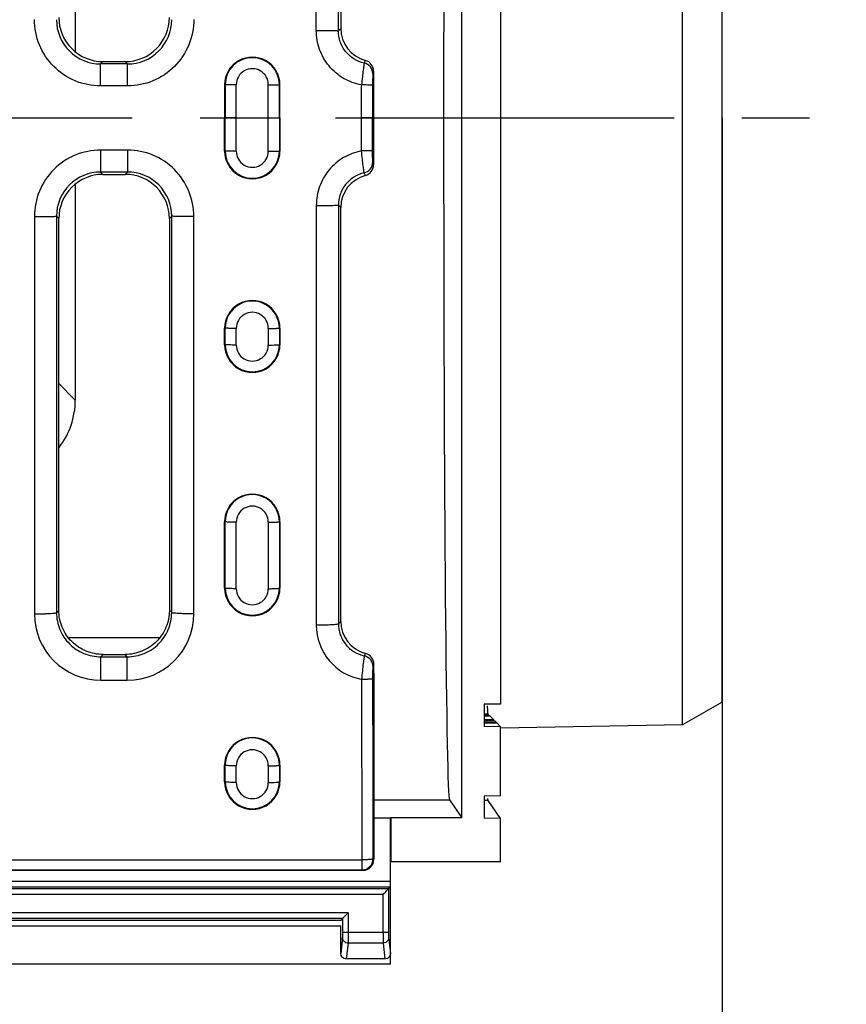
# Model space of a CAD drawing. Units: millimetres. Extents: x 0 to 1485, y 0 to 1050.
# Drawn here: x 707 to 782, y 129 to 218 of the extents above; entities that cross this region are included whole.
import ezdxf
from ezdxf.enums import TextEntityAlignment as Align

# ---------------------------------------------------------------- set-up
doc = ezdxf.new("R2010")
doc.units = ezdxf.units.MM
doc.header["$LTSCALE"] = 81.675
doc.linetypes.add('CENTER', pattern=[0.6, 0.375, -0.075, 0.075, -0.075])
doc.layers.get('0').update_dxf_attribs({"linetype": 'CONTINUOUS'})
for name, color, linetype in [('02___PRT_ALL_AXES', 7, 'CONTINUOUS'), ('06___PRT_ALL_SURFS', 7, 'CONTINUOUS'), ('AXIS', 7, 'CONTINUOUS'), ('DIMS', 7, 'CONTINUOUS'), ('SURFACES', 7, 'CONTINUOUS')]:
    doc.layers.add(name, color=color, linetype=linetype)
doc.styles.get("Standard").update_dxf_attribs({"font": 'txt', "width": 0.4})
doc.dimstyles.new('DIMSTYLE_3', dxfattribs={"dimtxt": 17.5, "dimasz": 15, "dimexe": 0.18, "dimexo": 0.0625, "dimgap": 0.09, "dimtad": 1, "dimdec": 0, "dimdsep": 46, "dimtxsty": 'Standard', "dimblk": '_FILLED', "dimblk1": '_FILLED', "dimblk2": '_FILLED', "dimcen": 0.09, "dimclrt": 5, "dimadec": 0, "dimazin": 0, "dimtfac": 1, "dimtdec": 0, "dimtofl": 0, "dimtmove": 0, "dimatfit": 3, "dimldrblk": '_FILLED', "dimfxl": 1, "dimtolj": 1, "dimarcsym": 0})

# ---------------------------------------------------------------- blocks, each defined once
blk = doc.blocks.new('_FILLED')
at = {"color": 0, "linetype": 'ByBlock'}
blk.add_solid([(0, 0), (-1, 0.2), (-1, -0.2)], dxfattribs=at)
blk = doc.blocks.new('*D10')
at = {"layer": 'DIMS', "color": 2, "linetype": 'Continuous'}
for p, q in [((210.328, 208.934), (210.328, 58.195)), ((770.328, 208.934), (770.328, 58.195)), ((210.328, 63.195), (490.328, 63.195)), ((770.328, 63.195), (490.328, 63.195))]:
    blk.add_line(p, q, dxfattribs=at)
at = {"layer": 'DIMS', "color": 2, "linetype": 'Continuous', "xscale": 15, "yscale": 15, "zscale": 15, "rotation": 180}
blk.add_blockref('_FILLED', (210.328, 63.195), dxfattribs=at)
at = {"layer": 'DIMS', "color": 2, "linetype": 'Continuous', "xscale": 15, "yscale": 15, "zscale": 15}
blk.add_blockref('_FILLED', (770.328, 63.195), dxfattribs=at)
at = {"layer": 'DIMS', "color": 5, "linetype": 'Continuous', "width": 0.619863}
blk.add_text('560', height=17.5, dxfattribs=at).set_placement((490.328, 67.57), align=Align.CENTER)

msp = doc.modelspace()

# ---------------------------------------------------------------- linework, layer by layer
at = {"color": 7, "linetype": 'Continuous'}
for p, q in [((746.793, 145.684), (746.793, 272.184)), ((766.755, 154.072), (766.755, 263.797)), ((750.293, 261.908), (750.293, 155.961)), ((770.328, 156.137), (770.328, 261.732)), ((735.828, 254.439), (735.828, 217.03)), ((711.819, 234.437), (711.819, 214.924)), ((714.32, 214.034), (716.335, 214.034)), ((725.328, 211.934), (725.328, 208.934)), ((730.328, 208.934), (730.328, 211.934)), ((725.328, 205.934), (725.328, 208.934)), ((730.328, 208.934), (730.328, 205.934)), ((711.819, 202.945), (711.819, 183.432)), ((750.293, 155.961), (748.793, 155.934)), ((748.793, 155.934), (748.793, 153.934)), ((748.809, 154.892), (749.318, 154.883)), ((749.206, 154.995), (749.17, 155.03)), ((749.643, 154.557), (749.318, 154.883)), ((748.798, 154.264), (749.957, 154.244)), ((748.802, 154.463), (749.754, 154.447)), ((749.892, 154.309), (749.754, 154.447)), ((750.293, 153.908), (749.957, 154.244)), ((750.293, 153.908), (748.793, 153.934)), ((750.293, 147.661), (750.293, 153.908)), ((745.666, 147.304), (746.793, 145.684)), ((750.293, 147.661), (748.793, 147.634)), ((748.793, 147.634), (748.793, 145.634)), ((750.293, 145.608), (749.166, 147.227)), ((740.328, 145.634), (738.828, 145.634)), ((740.328, 145.634), (740.362, 145.684)), ((740.328, 132.434), (740.328, 145.634)), ((746.793, 145.684), (740.362, 145.684)), ((740.362, 145.684), (740.362, 141.684)), ((750.293, 145.608), (748.793, 145.634)), ((750.293, 141.684), (750.293, 145.608)), ((750.293, 141.684), (740.293, 141.684)), ((740.157, 139.242), (240.498, 139.242)), ((740.323, 139.408), (518.554, 139.408)), ((740.323, 139.408), (740.157, 139.242)), ((740.157, 139.242), (740.157, 135.34)), ((735.998, 136.583), (694.407, 136.583)), ((694.573, 136.417), (735.832, 136.417)), ((735.998, 136.583), (735.832, 136.417)), ((735.998, 136.583), (735.998, 135.34)), ((735.828, 133.413), (735.828, 135.917)), ((739.889, 132.912), (736.266, 132.912)), ((740.328, 132.434), (240.328, 132.434))]:
    msp.add_line(p, q, dxfattribs=at)
at = {"color": 9, "linetype": 'Continuous'}
for p, q in [((733.621, 216.839), (733.621, 254.76)), ((735.618, 216.82), (735.618, 254.648)), ((735.618, 216.82), (735.828, 217.03)), ((714.11, 213.824), (714.32, 214.034)), ((716.545, 213.824), (714.11, 213.824)), ((714.11, 211.834), (714.11, 213.824)), ((716.545, 213.824), (716.335, 214.034)), ((716.545, 211.834), (716.545, 213.824)), ((716.545, 211.834), (714.11, 211.834)), ((725.328, 211.934), (725.379, 211.934)), ((725.379, 211.934), (725.379, 208.934)), ((726.375, 205.931), (726.375, 211.938)), ((729.28, 205.931), (729.28, 211.938)), ((730.328, 211.934), (730.276, 211.934)), ((730.276, 208.934), (730.276, 211.934)), ((737.714, 205.953), (737.714, 211.916)), ((738.714, 211.912), (738.714, 208.934)), ((726.375, 208.934), (725.328, 208.934)), ((725.379, 205.934), (725.379, 208.934)), ((729.28, 208.934), (730.328, 208.934)), ((730.276, 208.934), (730.276, 205.934)), ((738.714, 208.934), (737.714, 208.934)), ((738.714, 205.957), (738.714, 208.934)), ((748.776, 155.002), (749.206, 154.995)), ((749.17, 155.03), (748.777, 155.037)), ((749.213, 154.894), (748.809, 154.901)), ((748.799, 154.328), (749.892, 154.309)), ((748.802, 154.469), (749.65, 154.455)), ((748.804, 154.572), (749.643, 154.557)), ((738.828, 147.304), (745.666, 147.304)), ((749.166, 147.227), (748.786, 147.234)), ((740.328, 139.908), (518.849, 139.908)), ((739.657, 138.742), (240.998, 138.742)), ((739.657, 135.34), (739.657, 138.742)), ((736.498, 137.083), (693.907, 137.083)), ((736.498, 137.083), (736.498, 135.34)), ((694.578, 135.917), (735.828, 135.917)), ((735.998, 135.34), (740.157, 135.34)), ((735.994, 134.842), (735.828, 133.413)), ((740.161, 134.842), (740.328, 133.413)), ((736.494, 134.343), (736.327, 132.912)), ((739.661, 134.343), (736.494, 134.343)), ((739.661, 134.343), (739.828, 132.912))]:
    msp.add_line(p, q, dxfattribs=at)
for centre, radius, start, end in [((714.1, 217.806), 3.983, 179.82826, 270.13663), ((716.555, 217.806), 3.983, 269.86337, 0.17175), ((700.698, 230.616), 40.832, 335.82789, 336.19248), ((737.73, 212.921), 1, 0.10717, 77.30694), ((696.604, 225.119), 43.857, 343.85387, 344.1839), ((902.207, 135.28), 162.55, 179.97878, 180.21806)]:
    msp.add_arc(centre, radius, start, end, dxfattribs=at)
at = {"color": 7, "linetype": 'Continuous'}
for centre, radius, start, end in [((714.318, 218.025), 3.991, 179.95423, 270.02473), ((716.337, 218.025), 3.991, 269.97527, 0.04577), ((738.821, 217.027), 2.993, 179.95118, 255.19334), ((727.828, 211.934), 2.5, 359.99952, 180.00048), ((737.799, 213.167), 1, 359.94113, 75.15053)]:
    msp.add_arc(centre, radius, start, end, dxfattribs=at)
for centre, major_axis, ratio, start_param, end_param in [((745.672, 208.934), (0, 61.635), 0.008727, 0.012544, 3.129049), ((752.278, 208.934), (0, 772.167), 0.017455, 1.565316, 1.576276), ((740.323, 139.908), (0, 0.5), 0.008727, -3.132866, -1.570797), ((735.832, 135.917), (0, 0.5), 0.008727, 0.008727, 0.529425)]:
    msp.add_ellipse(centre, major_axis=major_axis, ratio=ratio, start_param=start_param, end_param=end_param, dxfattribs=at)
at = {"color": 9, "linetype": 'Continuous'}
for points, knots in [([(714.11, 211.834), (713.33, 211.834), (711.752, 212.147), (709.76, 213.485), (708.43, 215.483), (708.121, 217.06), (708.121, 217.84)], [0, 0, 0, 0, 0.249995, 0.499991, 0.749992, 1, 1, 1, 1]), ([(722.535, 217.84), (722.535, 217.06), (722.225, 215.483), (720.895, 213.485), (718.903, 212.147), (717.325, 211.834), (716.545, 211.834)], [0, 0, 0, 0, 0.250007, 0.500009, 0.750004, 1, 1, 1, 1]), ([(737.714, 211.916), (737.147, 212.019), (736.04, 212.429), (734.697, 213.571), (733.822, 215.101), (733.621, 216.263), (733.621, 216.839)], [0, 0, 0, 0, 0.249997, 0.499993, 0.749995, 1, 1, 1, 1]), ([(733.621, 216.839), (733.868, 216.839), (734.326, 216.838), (734.868, 216.836), (735.227, 216.831), (735.415, 216.829), (735.539, 216.824), (735.6, 216.824), (735.618, 216.82)], [0, 0, 0, 0, 0.37102, 0.68922, 0.813877, 0.909307, 0.97209, 1, 1, 1, 1]), ([(737.95, 213.896), (737.623, 213.97), (736.988, 214.229), (736.224, 214.912), (735.729, 215.809), (735.617, 216.485), (735.618, 216.82)], [0, 0, 0, 0, 0.250052, 0.500127, 0.750138, 1, 1, 1, 1]), ([(737.95, 213.896), (737.945, 213.877), (737.936, 213.816), (737.916, 213.692), (737.89, 213.504), (737.843, 213.149), (737.781, 212.614), (737.736, 212.16), (737.714, 211.916)], [0, 0, 0, 0, 0.029465, 0.093389, 0.189479, 0.31428, 0.63131, 1, 1, 1, 1]), ([(738.73, 212.923), (738.728, 212.913), (738.727, 212.881), (738.723, 212.817), (738.721, 212.72), (738.717, 212.539), (738.715, 212.266), (738.714, 212.035), (738.714, 211.912)], [0, 0, 0, 0, 0.029559, 0.094124, 0.191086, 0.316573, 0.633393, 1, 1, 1, 1]), ([(738.714, 211.912), (738.707, 211.913), (738.679, 211.911), (738.621, 211.914), (738.529, 211.914), (738.349, 211.915), (738.074, 211.915), (737.84, 211.916), (737.714, 211.916)], [0, 0, 0, 0, 0.022172, 0.081087, 0.174535, 0.299001, 0.621292, 1, 1, 1, 1]), ([(735.998, 135.34), (735.998, 135.279), (735.995, 135.113), (736.007, 134.946), (735.994, 134.842)], [0, 0, 0, 0, 0.365847, 1, 1, 1, 1]), ([(736.498, 135.34), (736.498, 135.258), (736.498, 134.978), (736.497, 134.698), (736.496, 134.499)], [0, 0, 0, 0, 0.292882, 1, 1, 1, 1]), ([(740.157, 135.34), (740.157, 135.279), (740.16, 135.113), (740.15, 134.946), (740.161, 134.842)], [0, 0, 0, 0, 0.365544, 1, 1, 1, 1]), ([(736.494, 134.343), (736.366, 134.343), (736.101, 134.449), (735.994, 134.714), (735.994, 134.842)], [0, 0, 0, 0, 0.500489, 1, 1, 1, 1]), ([(736.496, 134.499), (736.496, 134.479), (736.495, 134.427), (736.496, 134.375), (736.494, 134.343)], [0, 0, 0, 0, 0.387548, 1, 1, 1, 1]), ([(739.659, 134.661), (739.659, 134.62), (739.66, 134.514), (739.658, 134.407), (739.661, 134.343)], [0, 0, 0, 0, 0.392509, 1, 1, 1, 1])]:
    msp.add_open_spline(points, degree=3, knots=knots, dxfattribs=at)
at = {"color": 7, "linetype": 'Continuous'}
for points, knots in [([(749.17, 155.03), (749.121, 155.08), (749.155, 155.374), (749.106, 155.604), (749.096, 155.786)], [0, 0, 0, 0, 0.278454, 1, 1, 1, 1]), ([(749.206, 154.995), (749.209, 154.992), (749.207, 154.974), (749.21, 154.96), (749.21, 154.949)], [0, 0, 0, 0, 0.27641, 1, 1, 1, 1]), ([(749.21, 154.949), (749.211, 154.941), (749.212, 154.923), (749.212, 154.904), (749.213, 154.894)], [0, 0, 0, 0, 0.451268, 1, 1, 1, 1]), ([(749.643, 154.557), (749.65, 154.551), (749.642, 154.511), (749.649, 154.48), (749.65, 154.455)], [0, 0, 0, 0, 0.268346, 1, 1, 1, 1]), ([(749.892, 154.309), (749.896, 154.305), (749.89, 154.28), (749.895, 154.261), (749.895, 154.246)], [0, 0, 0, 0, 0.270069, 1, 1, 1, 1]), ([(749.166, 147.227), (749.162, 147.234), (749.142, 147.298), (749.136, 147.364), (749.13, 147.421)], [0, 0, 0, 0, 0.12001, 1, 1, 1, 1]), ([(739.657, 138.742), (739.767, 138.847), (739.904, 139.013), (740.087, 139.15), (740.132, 139.237), (740.157, 139.242)], [0, 0, 0, 0, 0.641553, 0.891596, 1, 1, 1, 1]), ([(736.498, 137.083), (736.388, 136.978), (736.251, 136.812), (736.068, 136.674), (736.023, 136.588), (735.998, 136.583)], [0, 0, 0, 0, 0.641578, 0.891615, 1, 1, 1, 1])]:
    msp.add_open_spline(points, degree=3, knots=knots, dxfattribs=at)
at = {"color": 9, "linetype": 'Continuous'}
for points in [[(739.911, 134.41), (739.837, 134.367), (739.748, 134.343), (739.661, 134.343)], [(740.161, 134.842), (740.161, 134.675), (740.056, 134.493), (739.911, 134.41)]]:
    msp.add_open_spline(points, degree=3, dxfattribs=at)
at = {"color": 7, "linetype": 'Continuous'}
for points in [[(736.266, 132.912), (736.044, 132.912), (735.828, 133.191), (735.828, 133.413)], [(740.328, 133.413), (740.328, 133.191), (740.111, 132.912), (739.889, 132.912)]]:
    msp.add_open_spline(points, degree=3, dxfattribs=at)
at = {"layer": '02___PRT_ALL_AXES', "color": 7, "linetype": 'Continuous'}
for p, q in [((770.328, 156.134), (766.755, 154.072)), ((766.755, 154.072), (750.295, 153.785))]:
    msp.add_line(p, q, dxfattribs=at)
at = {"layer": '06___PRT_ALL_SURFS', "color": 9, "linetype": 'Continuous'}
msp.add_line((711.819, 183.432), (710.328, 184.923), dxfattribs=at)
at = {"layer": '06___PRT_ALL_SURFS', "color": 7, "linetype": 'Continuous'}
msp.add_line((719.44, 161.934), (711.215, 161.934), dxfattribs=at)
msp.add_ellipse((704.815, 183.44), major_axis=(4.956, -4.956), ratio=0.998783, start_param=0.125862, end_param=0.784789, dxfattribs=at)
at = {"layer": 'AXIS', "color": 2, "linetype": 'CENTER'}
msp.add_line((490.328, 208.934), (781.562, 208.934), dxfattribs=at)
at = {"layer": 'SURFACES', "color": 9, "linetype": 'Continuous'}
for p, q in [((716.545, 206.034), (714.11, 206.034)), ((714.11, 206.034), (714.11, 204.045)), ((716.545, 206.034), (716.545, 204.045)), ((725.328, 205.934), (725.379, 205.934)), ((730.328, 205.934), (730.276, 205.934)), ((716.545, 204.045), (714.11, 204.045)), ((714.11, 204.045), (714.32, 203.834)), ((716.545, 204.045), (716.335, 203.834)), ((733.621, 201.029), (733.621, 163.108)), ((735.618, 201.049), (735.828, 200.839)), ((735.618, 201.049), (735.618, 163.221)), ((708.121, 200.028), (708.121, 164.109)), ((710.118, 200.05), (710.328, 199.84)), ((710.118, 200.05), (710.118, 164.219)), ((720.537, 200.05), (720.328, 199.84)), ((720.537, 164.219), (720.537, 200.05)), ((722.534, 164.109), (722.535, 200.028)), ((725.328, 189.934), (725.379, 189.934)), ((725.379, 188.434), (725.379, 189.934)), ((726.375, 188.41), (726.375, 189.912)), ((729.28, 189.912), (729.28, 188.41)), ((730.328, 189.934), (730.276, 189.934)), ((730.276, 189.934), (730.276, 188.434)), ((725.328, 188.434), (725.379, 188.434)), ((730.328, 188.434), (730.276, 188.434)), ((725.328, 172.434), (725.379, 172.435)), ((725.379, 166.435), (725.379, 172.435)), ((726.375, 166.384), (726.375, 172.391)), ((729.28, 172.391), (729.28, 166.384)), ((730.328, 172.434), (730.276, 172.435)), ((730.276, 172.435), (730.276, 166.435)), ((725.328, 166.434), (725.379, 166.435)), ((730.328, 166.434), (730.276, 166.435)), ((710.118, 164.219), (710.328, 164.428)), ((720.537, 164.219), (720.328, 164.428)), ((735.618, 163.221), (735.828, 163.43)), ((714.132, 160.232), (714.335, 160.434)), ((714.132, 160.232), (716.523, 160.232)), ((714.132, 158.103), (714.132, 160.232)), ((716.523, 160.232), (716.32, 160.434)), ((716.523, 158.103), (716.523, 160.232)), ((714.132, 158.103), (716.523, 158.103)), ((725.328, 150.434), (725.379, 150.435)), ((725.379, 148.935), (725.379, 150.435)), ((730.328, 150.434), (730.276, 150.435)), ((730.276, 150.435), (730.276, 148.935)), ((726.375, 148.864), (726.375, 150.366)), ((729.28, 150.366), (729.28, 148.864)), ((725.328, 148.934), (725.379, 148.935)), ((730.328, 148.934), (730.276, 148.935)), ((242.89, 141.879), (737.765, 141.879)), ((737.765, 140.966), (737.765, 141.879)), ((738.828, 141.934), (738.765, 141.966)), ((737.828, 140.934), (737.765, 140.966))]:
    msp.add_line(p, q, dxfattribs=at)
at = {"layer": 'SURFACES', "color": 7, "linetype": 'Continuous'}
for p, q in [((714.32, 203.834), (716.335, 203.834)), ((735.828, 163.43), (735.828, 200.839)), ((710.328, 164.428), (710.328, 199.84)), ((720.328, 199.84), (720.328, 164.428)), ((725.328, 188.434), (725.328, 189.934)), ((730.328, 189.934), (730.328, 188.434)), ((725.328, 166.434), (725.328, 172.434)), ((730.328, 172.434), (730.328, 166.434)), ((714.335, 160.434), (716.32, 160.434)), ((738.828, 158.753), (738.828, 141.934)), ((725.328, 148.934), (725.328, 150.434)), ((730.328, 150.434), (730.328, 148.934)), ((242.828, 140.934), (737.828, 140.934)), ((242.89, 140.966), (737.765, 140.966))]:
    msp.add_line(p, q, dxfattribs=at)
at = {"layer": 'SURFACES', "color": 9, "linetype": 'Continuous'}
for centre, radius, start, end in [((727.828, 211.934), 2.449, 0.01239, 179.98761), ((727.828, 211.939), 1.452, 359.93528, 180.06472), ((727.828, 205.935), 2.449, 180.01239, 359.98761), ((727.828, 205.929), 1.452, 179.93528, 0.06472), ((737.73, 204.948), 1, 282.69306, 359.89283), ((696.604, 192.75), 43.857, 15.8161, 16.14613), ((714.1, 200.062), 3.983, 89.86337, 180.17174), ((716.555, 200.062), 3.983, 359.82826, 90.13663), ((700.698, 187.252), 40.832, 23.80752, 24.17211), ((727.828, 189.936), 2.449, 359.95421, 180.04579), ((727.828, 189.914), 1.452, 359.93524, 180.06475), ((727.828, 188.437), 2.449, 180.05873, 359.94127), ((727.828, 188.409), 1.452, 179.93551, 0.06449), ((727.828, 172.438), 2.449, 359.90792, 180.09208), ((727.828, 172.393), 1.452, 359.93538, 180.06462), ((727.828, 166.44), 2.449, 180.1172, 359.8828), ((727.828, 166.383), 1.452, 179.93603, 0.06398), ((714.13, 164.112), 6.009, 180.03045, 270.02308), ((716.526, 164.112), 6.009, 269.97692, 359.96955), ((738.627, 163.111), 5.007, 180.02522, 259.82685), ((701.179, 176.861), 40.351, 335.77254, 336.12703), ((737.759, 159.326), 1, 0.1068, 77.46659), ((697.128, 171.393), 43.344, 343.83853, 344.16463), ((727.828, 150.441), 2.448, 359.84959, 180.15041), ((727.828, 150.367), 1.452, 359.93592, 180.06408), ((727.828, 148.942), 2.448, 180.16397, 359.83603), ((727.828, 148.862), 1.452, 179.93669, 0.06332), ((737.765, 141.966), 1, 270.01455, 359.99245)]:
    msp.add_arc(centre, radius, start, end, dxfattribs=at)
at = {"layer": 'SURFACES', "color": 7, "linetype": 'Continuous'}
for centre, radius, start, end in [((727.828, 205.934), 2.5, 179.99952, 0.00048), ((714.318, 199.844), 3.991, 89.97527, 180.04577), ((716.337, 199.844), 3.991, 359.95423, 90.02473), ((737.799, 204.702), 1, 284.84947, 0.05887), ((738.821, 200.841), 2.993, 104.80666, 180.04882), ((727.828, 189.934), 2.5, 359.99952, 180.00048), ((727.828, 188.434), 2.5, 179.99952, 0.00048), ((727.828, 172.434), 2.5, 359.99952, 180.00048), ((727.828, 166.434), 2.5, 179.99948, 0.00052), ((738.825, 163.434), 2.998, 180.07199, 255.57277), ((737.831, 159.564), 0.996, 0.05863, 75.53112), ((727.828, 150.434), 2.5, 359.99948, 180.00052), ((727.828, 148.934), 2.5, 179.99948, 0.00052)]:
    msp.add_arc(centre, radius, start, end, dxfattribs=at)
for centre, major_axis, ratio, start_param, end_param in [((738.566, 158.753), (0, 15), 0.017455, -1.570796, -1.516638), ((737.827, 141.934), (0.895, -0.447), 0.99981, -1.107103, 0.463541)]:
    msp.add_ellipse(centre, major_axis=major_axis, ratio=ratio, start_param=start_param, end_param=end_param, dxfattribs=at)
at = {"layer": 'SURFACES', "color": 9, "linetype": 'Continuous'}
for points, knots in [([(726.375, 211.938), (726.15, 211.938), (725.818, 211.934), (725.486, 211.939), (725.379, 211.934)], [0, 0, 0, 0, 0.678162, 1, 1, 1, 1]), ([(729.28, 211.938), (729.505, 211.938), (729.837, 211.934), (730.169, 211.939), (730.276, 211.934)], [0, 0, 0, 0, 0.678162, 1, 1, 1, 1]), ([(714.11, 206.034), (713.33, 206.034), (711.752, 205.722), (709.76, 204.383), (708.43, 202.386), (708.121, 200.809), (708.121, 200.028)], [0, 0, 0, 0, 0.249995, 0.499991, 0.749992, 1, 1, 1, 1]), ([(722.535, 200.028), (722.535, 200.809), (722.225, 202.386), (720.895, 204.383), (718.903, 205.722), (717.325, 206.034), (716.545, 206.034)], [0, 0, 0, 0, 0.250007, 0.500009, 0.750004, 1, 1, 1, 1]), ([(726.375, 205.931), (726.15, 205.931), (725.818, 205.934), (725.486, 205.93), (725.379, 205.934)], [0, 0, 0, 0, 0.678162, 1, 1, 1, 1]), ([(729.28, 205.931), (729.505, 205.931), (729.837, 205.934), (730.169, 205.93), (730.276, 205.934)], [0, 0, 0, 0, 0.678162, 1, 1, 1, 1]), ([(737.714, 205.953), (737.147, 205.849), (736.04, 205.44), (734.697, 204.298), (733.822, 202.768), (733.621, 201.605), (733.621, 201.029)], [0, 0, 0, 0, 0.249997, 0.499993, 0.749995, 1, 1, 1, 1]), ([(738.714, 205.957), (738.707, 205.955), (738.679, 205.957), (738.621, 205.954), (738.529, 205.955), (738.349, 205.954), (738.074, 205.953), (737.84, 205.953), (737.714, 205.953)], [0, 0, 0, 0, 0.022172, 0.081087, 0.174535, 0.299001, 0.621292, 1, 1, 1, 1]), ([(737.95, 203.972), (737.945, 203.991), (737.936, 204.053), (737.916, 204.177), (737.89, 204.365), (737.843, 204.719), (737.781, 205.255), (737.736, 205.709), (737.714, 205.953)], [0, 0, 0, 0, 0.029465, 0.093389, 0.189479, 0.31428, 0.63131, 1, 1, 1, 1]), ([(738.73, 204.946), (738.728, 204.955), (738.727, 204.988), (738.723, 205.051), (738.721, 205.148), (738.717, 205.33), (738.715, 205.603), (738.714, 205.833), (738.714, 205.957)], [0, 0, 0, 0, 0.029559, 0.094124, 0.191086, 0.316573, 0.633393, 1, 1, 1, 1]), ([(737.95, 203.972), (737.623, 203.899), (736.988, 203.639), (736.224, 202.957), (735.729, 202.06), (735.617, 201.384), (735.618, 201.049)], [0, 0, 0, 0, 0.250052, 0.500127, 0.750138, 1, 1, 1, 1]), ([(733.621, 201.029), (733.868, 201.029), (734.326, 201.03), (734.868, 201.033), (735.227, 201.038), (735.415, 201.04), (735.539, 201.045), (735.6, 201.045), (735.618, 201.049)], [0, 0, 0, 0, 0.37102, 0.68922, 0.813877, 0.909307, 0.97209, 1, 1, 1, 1]), ([(708.121, 200.028), (708.368, 200.028), (708.727, 200.029), (709.186, 200.032), (709.481, 200.034), (709.727, 200.038), (709.915, 200.04), (710.039, 200.046), (710.1, 200.046), (710.118, 200.05)], [0, 0, 0, 0, 0.371008, 0.539796, 0.689199, 0.813854, 0.909285, 0.972073, 1, 1, 1, 1]), ([(722.535, 200.028), (722.288, 200.028), (721.928, 200.029), (721.469, 200.032), (721.174, 200.034), (720.928, 200.038), (720.74, 200.04), (720.617, 200.046), (720.556, 200.046), (720.537, 200.05)], [0, 0, 0, 0, 0.371007, 0.539795, 0.689199, 0.813853, 0.909285, 0.972073, 1, 1, 1, 1]), ([(726.375, 189.912), (726.254, 189.912), (726.029, 189.913), (725.762, 189.917), (725.584, 189.921), (725.488, 189.925), (725.423, 189.929), (725.39, 189.931), (725.379, 189.934)], [0, 0, 0, 0, 0.36361, 0.677792, 0.802593, 0.89991, 0.966438, 1, 1, 1, 1]), ([(729.28, 189.912), (729.401, 189.912), (729.626, 189.913), (729.893, 189.917), (730.071, 189.921), (730.167, 189.925), (730.232, 189.929), (730.265, 189.931), (730.276, 189.934)], [0, 0, 0, 0, 0.36361, 0.677792, 0.802592, 0.89991, 0.966438, 1, 1, 1, 1]), ([(726.375, 188.41), (726.254, 188.41), (726.029, 188.411), (725.762, 188.415), (725.584, 188.42), (725.488, 188.424), (725.423, 188.429), (725.39, 188.431), (725.379, 188.434)], [0, 0, 0, 0, 0.363574, 0.67773, 0.802526, 0.899847, 0.966391, 1, 1, 1, 1]), ([(729.28, 188.41), (729.401, 188.41), (729.626, 188.411), (729.893, 188.415), (730.071, 188.42), (730.167, 188.424), (730.232, 188.429), (730.265, 188.431), (730.276, 188.434)], [0, 0, 0, 0, 0.363574, 0.67773, 0.802526, 0.899847, 0.966391, 1, 1, 1, 1]), ([(726.375, 172.391), (726.254, 172.391), (726.029, 172.393), (725.762, 172.4), (725.584, 172.409), (725.488, 172.416), (725.423, 172.424), (725.389, 172.429), (725.379, 172.435)], [0, 0, 0, 0, 0.363023, 0.676791, 0.801515, 0.898888, 0.965683, 1, 1, 1, 1]), ([(729.28, 172.391), (729.401, 172.391), (729.626, 172.393), (729.893, 172.4), (730.071, 172.409), (730.167, 172.416), (730.232, 172.424), (730.266, 172.429), (730.276, 172.435)], [0, 0, 0, 0, 0.363022, 0.676791, 0.801514, 0.898888, 0.965683, 1, 1, 1, 1]), ([(726.375, 166.384), (726.254, 166.384), (726.029, 166.387), (725.762, 166.395), (725.584, 166.405), (725.488, 166.413), (725.423, 166.423), (725.389, 166.428), (725.379, 166.435)], [0, 0, 0, 0, 0.362739, 0.676309, 0.800996, 0.898397, 0.965322, 1, 1, 1, 1]), ([(729.28, 166.384), (729.401, 166.384), (729.626, 166.387), (729.893, 166.395), (730.071, 166.405), (730.167, 166.413), (730.232, 166.423), (730.266, 166.428), (730.276, 166.435)], [0, 0, 0, 0, 0.362739, 0.676309, 0.800996, 0.898397, 0.965322, 1, 1, 1, 1]), ([(708.121, 164.109), (708.368, 164.109), (708.727, 164.113), (709.186, 164.126), (709.481, 164.139), (709.727, 164.155), (709.915, 164.173), (710.034, 164.189), (710.094, 164.206), (710.113, 164.214), (710.118, 164.219)], [0, 0, 0, 0, 0.369551, 0.53774, 0.686699, 0.811128, 0.906641, 0.97001, 0.989097, 1, 1, 1, 1]), ([(710.118, 164.219), (710.118, 163.699), (710.328, 162.647), (711.224, 161.321), (712.558, 160.437), (713.611, 160.231), (714.132, 160.232)], [0, 0, 0, 0, 0.24988, 0.499717, 0.749725, 1, 1, 1, 1]), ([(716.523, 160.232), (717.044, 160.231), (718.097, 160.437), (719.431, 161.321), (720.327, 162.647), (720.537, 163.699), (720.537, 164.219)], [0, 0, 0, 0, 0.250275, 0.500282, 0.750119, 1, 1, 1, 1]), ([(722.534, 164.109), (722.287, 164.109), (721.928, 164.113), (721.469, 164.126), (721.174, 164.139), (720.928, 164.155), (720.74, 164.173), (720.621, 164.189), (720.561, 164.206), (720.542, 164.214), (720.537, 164.219)], [0, 0, 0, 0, 0.369551, 0.53774, 0.6867, 0.811128, 0.906642, 0.97001, 0.989097, 1, 1, 1, 1]), ([(733.621, 163.108), (733.868, 163.108), (734.227, 163.112), (734.686, 163.126), (734.981, 163.139), (735.227, 163.155), (735.415, 163.174), (735.534, 163.19), (735.594, 163.207), (735.613, 163.215), (735.618, 163.221)], [0, 0, 0, 0, 0.369485, 0.537647, 0.686587, 0.811005, 0.906523, 0.969919, 0.989038, 1, 1, 1, 1]), ([(735.618, 163.221), (735.618, 162.885), (735.734, 162.207), (736.238, 161.31), (737.009, 160.632), (737.648, 160.375), (737.976, 160.302)], [0, 0, 0, 0, 0.249985, 0.499859, 0.749812, 1, 1, 1, 1]), ([(737.743, 158.182), (737.766, 158.44), (737.812, 158.923), (737.884, 159.563), (737.938, 160.012), (737.97, 160.236), (737.976, 160.302)], [0, 0, 0, 0, 0.363823, 0.681896, 0.905499, 1, 1, 1, 1]), ([(738.743, 158.248), (738.743, 158.378), (738.743, 158.623), (738.746, 158.914), (738.749, 159.109), (738.751, 159.214), (738.756, 159.283), (738.756, 159.318), (738.759, 159.328)], [0, 0, 0, 0, 0.36184, 0.679766, 0.806667, 0.90494, 0.97033, 1, 1, 1, 1]), ([(738.743, 158.248), (738.741, 158.24), (738.706, 158.232), (738.653, 158.22), (738.557, 158.211), (738.436, 158.201), (738.286, 158.193), (738.053, 158.185), (737.869, 158.183), (737.743, 158.182)], [0, 0, 0, 0, 0.025376, 0.085174, 0.178729, 0.302838, 0.452969, 0.623525, 1, 1, 1, 1]), ([(737.765, 141.879), (737.763, 143.237), (737.755, 148.671), (737.748, 154.106), (737.743, 158.182)], [0, 0, 0, 0, 0.249844, 1, 1, 1, 1]), ([(738.765, 141.966), (738.763, 143.322), (738.755, 148.749), (738.748, 154.177), (738.743, 158.248)], [0, 0, 0, 0, 0.249844, 1, 1, 1, 1]), ([(726.375, 150.366), (726.254, 150.366), (726.029, 150.369), (725.762, 150.38), (725.585, 150.394), (725.488, 150.405), (725.423, 150.418), (725.388, 150.427), (725.379, 150.435)], [0, 0, 0, 0, 0.36179, 0.674696, 0.799263, 0.896762, 0.964126, 1, 1, 1, 1]), ([(729.28, 150.366), (729.401, 150.366), (729.626, 150.369), (729.893, 150.38), (730.071, 150.394), (730.167, 150.405), (730.232, 150.418), (730.267, 150.427), (730.276, 150.435)], [0, 0, 0, 0, 0.36179, 0.674696, 0.799263, 0.896762, 0.964126, 1, 1, 1, 1]), ([(726.375, 148.864), (726.254, 148.864), (726.029, 148.867), (725.762, 148.878), (725.585, 148.893), (725.488, 148.904), (725.423, 148.917), (725.388, 148.927), (725.379, 148.935)], [0, 0, 0, 0, 0.361687, 0.674521, 0.799076, 0.896586, 0.963998, 1, 1, 1, 1]), ([(729.28, 148.864), (729.401, 148.864), (729.626, 148.867), (729.893, 148.878), (730.071, 148.893), (730.167, 148.904), (730.232, 148.917), (730.267, 148.927), (730.276, 148.935)], [0, 0, 0, 0, 0.361687, 0.674521, 0.799076, 0.896586, 0.963998, 1, 1, 1, 1]), ([(738.765, 141.966), (738.763, 141.957), (738.729, 141.943), (738.675, 141.93), (738.579, 141.916), (738.457, 141.903), (738.308, 141.893), (738.075, 141.882), (737.891, 141.881), (737.765, 141.879)], [0, 0, 0, 0, 0.027551, 0.08796, 0.181627, 0.305499, 0.455159, 0.625081, 1, 1, 1, 1])]:
    msp.add_open_spline(points, degree=3, knots=knots, dxfattribs=at)
at = {"layer": 'SURFACES', "color": 7, "linetype": 'Continuous'}
for points, knots in [([(714.335, 160.434), (713.814, 160.434), (712.761, 160.642), (711.43, 161.529), (710.537, 162.857), (710.328, 163.908), (710.328, 164.428)], [0, 0, 0, 0, 0.250211, 0.500291, 0.750197, 1, 1, 1, 1]), ([(720.328, 164.428), (720.328, 163.908), (720.119, 162.857), (719.225, 161.529), (717.894, 160.642), (716.841, 160.434), (716.32, 160.434)], [0, 0, 0, 0, 0.249803, 0.499709, 0.749789, 1, 1, 1, 1])]:
    msp.add_open_spline(points, degree=3, knots=knots, dxfattribs=at)

# ---------------------------------------------------------------- dimensions: what is measured, and where the dimension line sits
at = {"layer": 'DIMS', "color": 2, "linetype": 'Continuous'}
dim = msp.add_linear_dim(base=(770.328, 63.195), p1=(210.328, 208.934), p2=(770.328, 208.934), dimstyle='DIMSTYLE_3', dxfattribs=at)
dim.commit()
dim.dimension.update_dxf_attribs({"geometry": '*D10', "text_midpoint": (474.056, 76.32), "dimtype": 160})

doc.saveas('drawing.dxf')
